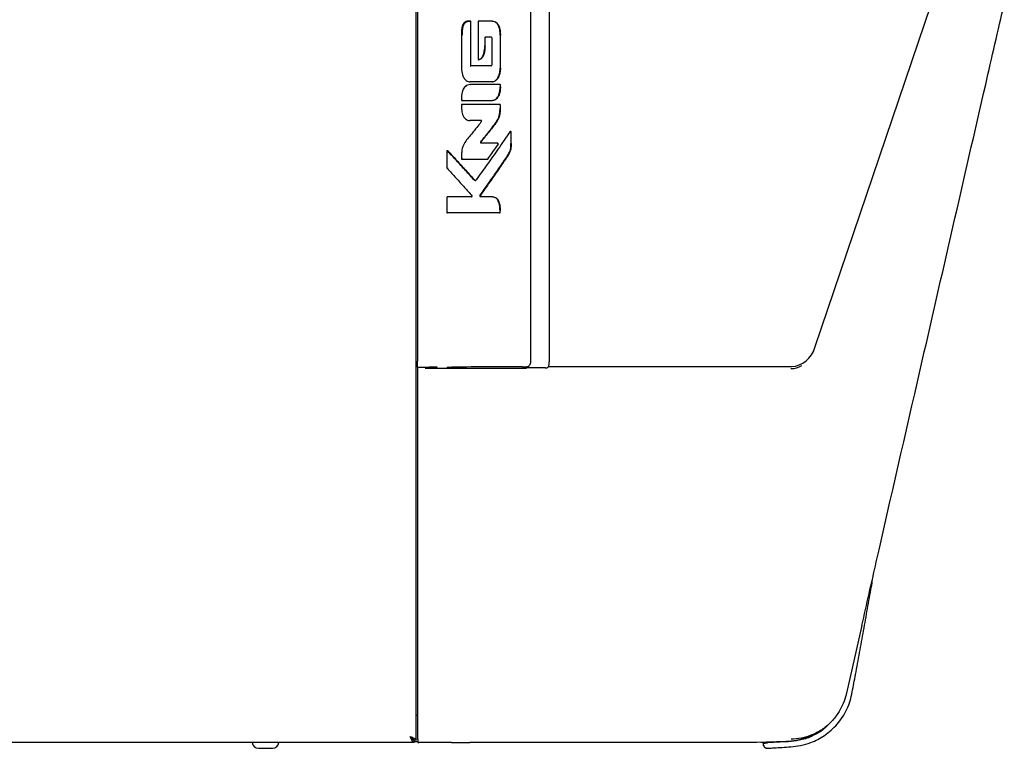
# Model space of a CAD drawing. Units: inches. Extents: x 70.2 to 167, y 50 to 127.2.
# Drawn here: x 118 to 134, y 103 to 114.8 of the extents above; entities that cross this region are included whole.
import ezdxf

# ---------------------------------------------------------------- set-up
doc = ezdxf.new("R2010")
doc.units = ezdxf.units.IN
doc.header["$LTSCALE"] = 24
doc.header["$MEASUREMENT"] = 0

msp = doc.modelspace()

# ---------------------------------------------------------------- linework, layer by layer
at = {"color": 7, "linetype": 'Continuous', "lineweight": 25}
for p, q in [((124.43, 103.139), (124.43, 127.067)), ((124.449, 120.921), (124.449, 109.285)), ((126.285, 109.295), (126.285, 120.911)), ((126.586, 109.274), (126.586, 115.104)), ((130.883, 109.506), (132.769, 115.065)), ((125.315, 114.073), (125.315, 114.789)), ((125.432, 114.789), (125.432, 114.182)), ((125.432, 114.789), (125.435, 114.789)), ((125.435, 114.789), (125.435, 114.789)), ((125.442, 114.799), (125.444, 114.799)), ((125.658, 114.799), (125.66, 114.799)), ((125.66, 114.799), (125.66, 114.799)), ((125.161, 114.571), (125.161, 114.038)), ((125.545, 114.397), (125.545, 114.53)), ((125.651, 114.53), (125.651, 114.083)), ((125.792, 114.571), (125.793, 114.571)), ((125.793, 114.036), (125.793, 114.571)), ((125.545, 114.397), (125.544, 114.397)), ((125.161, 114.038), (125.165, 114.038)), ((125.165, 114.038), (125.165, 114.038)), ((125.432, 114.182), (125.435, 114.182)), ((125.435, 114.182), (125.435, 114.182)), ((125.435, 114.174), (125.438, 114.174)), ((125.438, 114.174), (125.438, 114.174)), ((125.443, 114.171), (125.445, 114.171)), ((125.445, 114.171), (125.445, 114.171)), ((125.792, 114.036), (125.793, 114.036)), ((125.299, 113.812), (125.301, 113.812)), ((125.301, 113.812), (125.301, 113.812)), ((125.304, 113.77), (125.306, 113.77)), ((125.306, 113.77), (125.306, 113.77)), ((125.658, 113.812), (125.66, 113.812)), ((125.66, 113.812), (125.66, 113.812)), ((125.782, 113.77), (125.784, 113.77)), ((125.784, 113.77), (125.784, 113.77)), ((125.793, 113.732), (125.794, 113.732)), ((125.794, 113.732), (125.794, 113.759)), ((125.162, 113.541), (125.162, 113.519)), ((125.162, 113.519), (125.166, 113.519)), ((125.162, 113.438), (125.162, 113.419)), ((125.162, 113.438), (125.166, 113.438)), ((125.166, 113.519), (125.166, 113.519)), ((125.166, 113.438), (125.166, 113.438)), ((125.172, 113.508), (125.174, 113.508)), ((125.172, 113.448), (125.174, 113.448)), ((125.659, 113.508), (125.661, 113.508)), ((125.661, 113.508), (125.661, 113.508)), ((125.78, 113.448), (125.782, 113.448)), ((125.782, 113.448), (125.782, 113.448)), ((125.791, 113.389), (125.791, 113.389)), ((125.792, 113.389), (125.792, 113.438)), ((125.298, 113.187), (125.3, 113.187)), ((125.3, 113.187), (125.3, 113.187)), ((125.947, 113.005), (125.949, 113.005)), ((125.949, 113.005), (125.949, 113.005)), ((125.956, 113.01), (125.954, 113.01)), ((125.966, 112.816), (125.966, 112.999)), ((125.23, 112.853), (125.234, 112.853)), ((125.234, 112.853), (125.234, 112.853)), ((125.234, 112.853), (125.234, 112.853)), ((125.234, 112.853), (125.234, 112.853)), ((125.745, 112.818), (125.747, 112.818)), ((125.747, 112.818), (125.747, 112.818)), ((125.747, 112.818), (125.751, 112.818)), ((125.966, 112.816), (125.962, 112.816)), ((124.925, 112.686), (124.925, 112.42)), ((124.925, 112.686), (124.93, 112.686)), ((124.93, 112.686), (124.93, 112.686)), ((125.162, 112.617), (125.162, 112.568)), ((125.162, 112.568), (125.166, 112.568)), ((125.172, 112.557), (125.174, 112.557)), ((125.576, 112.557), (125.578, 112.557)), ((125.578, 112.557), (125.578, 112.557)), ((125.578, 112.557), (125.578, 112.557)), ((125.586, 112.561), (125.586, 112.562)), ((124.925, 112.42), (124.93, 112.42)), ((124.928, 112.414), (124.932, 112.414)), ((124.93, 112.42), (124.93, 112.42)), ((124.932, 112.414), (124.932, 112.414)), ((124.925, 111.939), (124.925, 111.699)), ((124.925, 111.939), (124.93, 111.939)), ((124.93, 111.939), (124.93, 111.939)), ((124.935, 111.95), (124.937, 111.95)), ((125.665, 111.95), (125.667, 111.95)), ((125.667, 111.95), (125.667, 111.95)), ((124.925, 111.699), (124.93, 111.699)), ((124.93, 111.699), (124.93, 111.699)), ((124.935, 111.689), (124.937, 111.689)), ((125.779, 111.689), (125.78, 111.689)), ((125.78, 111.689), (125.781, 111.689)), ((125.79, 111.699), (125.79, 111.721)), ((124.453, 109.185), (124.456, 109.184)), ((124.456, 109.166), (124.456, 109.184)), ((124.456, 109.165), (124.456, 109.166)), ((124.456, 109.065), (124.456, 109.165)), ((124.768, 109.187), (124.768, 109.187)), ((124.932, 109.185), (124.993, 109.183)), ((124.936, 109.187), (125.002, 109.189)), ((124.936, 109.187), (124.936, 109.187)), ((125.002, 109.189), (125.002, 109.189)), ((126.148, 109.194), (126.218, 109.194)), ((126.213, 109.18), (126.245, 109.18)), ((126.226, 109.194), (126.226, 109.194)), ((126.227, 109.195), (126.228, 109.195)), ((126.227, 109.195), (126.228, 109.195)), ((126.241, 109.199), (126.241, 109.191)), ((126.52, 109.176), (126.254, 109.176)), ((126.533, 109.176), (126.547, 109.179)), ((126.569, 109.197), (130.504, 109.197)), ((124.456, 103.257), (124.456, 109.065)), ((131.646, 105), (131.398, 103.904)), ((124.456, 103.54), (124.43, 103.54)), ((124.456, 103.158), (124.456, 103.257)), ((130.806, 103.207), (130.841, 103.227)), ((124.394, 103.103), (84.113, 103.103)), ((124.43, 103.139), (124.394, 103.139)), ((124.394, 103.103), (124.394, 103.139)), ((124.456, 103.113), (124.394, 103.113)), ((124.456, 103.158), (124.456, 103.104)), ((124.999, 103.103), (124.476, 103.103)), ((124.999, 103.103), (125.154, 103.104)), ((125.171, 103.104), (125.299, 103.103)), ((129.947, 103.103), (125.299, 103.103)), ((130.419, 103.117), (129.948, 103.103)), ((129.948, 103.103), (129.948, 103.103)), ((130.027, 103.103), (130.009, 103.105)), ((130.027, 103.103), (130.027, 103.105)), ((130.047, 103.103), (130.027, 103.103)), ((130.049, 103.081), (130.049, 103.086)), ((130.42, 103.116), (130.119, 103.098)), ((130.419, 103.117), (130.419, 103.117)), ((121.873, 103.012), (122.103, 103.012))]:
    msp.add_line(p, q, dxfattribs=at)
at = {"color": 7, "linetype": 'Continuous', "lineweight": 25, "flags": 128}
msp.add_lwpolyline([(125.379, 112.217), (125.379, 112.217), (125.38, 112.217)], dxfattribs=at)
at = {"color": 7, "linetype": 'Continuous', "lineweight": 25}
for centre, radius, start, end in [((130.479, 109.615), 0.419, 273.5134, 344.8945), ((130.496, 109.513), 0.348, 270.2671, 300.3567), ((121.873, 103.112), 0.1, 185.145, 270), ((122.103, 103.112), 0.1, 270, 354.855), ((130.119, 103.081), 0.0699, 180.0547, 273.6949), ((130.119, 103.079), 0.07, 179.9992, 273.8823)]:
    msp.add_arc(centre, radius, start, end, dxfattribs=at)
for centre, major_axis, ratio, start_param, end_param in [((124.576, 109.144), (2.842, 0.028), 0.014315, 1.509383, 1.613053), ((124.749, 109.186), (0.02, 0.0002), 0.014315, 0.229912, 1.509383), ((125.018, 109.189), (0.02, 0.0002), 0.014315, 1.413434, 2.514917), ((124.576, 109.144), (2.842, 0.028), 0.014315, 0.98449, 1.413434), ((126.207, 109.194), (0.02, 0.0002), 0.014315, 0.277379, 0.961574), ((126.254, 109.191), (0, 0.015), 0.820175, 1.571029, 3.141749), ((126.336, 109.176), (0.21, 0.001), 0.007157, 5.776343, 5.919083), ((124.476, 103.104), (0.02, 0), 0.052408, 3.141593, 4.712389), ((129.949, 103.133), (0.0432, 0.0025), 0.692631, 4.629442, 4.650879)]:
    msp.add_ellipse(centre, major_axis=major_axis, ratio=ratio, start_param=start_param, end_param=end_param, dxfattribs=at)
for points, knots in [([(131.647, 105.002), (131.725, 105.345), (132.038, 106.727), (132.707, 109.649), (133.398, 112.666), (133.853, 114.643), (133.954, 115.08)], [0, 0, 0, 0, 0.102048, 0.411024, 0.869897, 1, 1, 1, 1]), ([(125.31, 114.798), (125.309, 114.798), (125.306, 114.8), (125.291, 114.799), (125.268, 114.8), (125.234, 114.792), (125.204, 114.772), (125.18, 114.735), (125.163, 114.667), (125.162, 114.609), (125.161, 114.571)], [0, 0, 0, 0, 0.00807, 0.03397, 0.135211, 0.237353, 0.357887, 0.460896, 0.642741, 1, 1, 1, 1]), ([(125.165, 114.571), (125.165, 114.595), (125.166, 114.642), (125.174, 114.703), (125.19, 114.749), (125.213, 114.776), (125.24, 114.793), (125.272, 114.8), (125.294, 114.8), (125.305, 114.799), (125.305, 114.799)], [0, 0, 0, 0, 0.226915, 0.451097, 0.582033, 0.683628, 0.785224, 0.89016, 0.999993, 1, 1, 1, 1]), ([(125.309, 114.792), (125.308, 114.792), (125.302, 114.792), (125.289, 114.792), (125.266, 114.792), (125.242, 114.785), (125.219, 114.771), (125.205, 114.755), (125.195, 114.738), (125.188, 114.72), (125.183, 114.701), (125.178, 114.678), (125.176, 114.658), (125.174, 114.639), (125.172, 114.611), (125.172, 114.589), (125.172, 114.571)], [0, 0, 0, 0, 0.011412, 0.057573, 0.127564, 0.245644, 0.302414, 0.397887, 0.445451, 0.492932, 0.58801, 0.635429, 0.730299, 0.777706, 0.825112, 1, 1, 1, 1]), ([(125.305, 114.799), (125.305, 114.799), (125.306, 114.799), (125.307, 114.799), (125.308, 114.799), (125.308, 114.799)], [0, 0, 0, 0, 0.000929, 0.999071, 1, 1, 1, 1]), ([(125.308, 114.799), (125.308, 114.799), (125.308, 114.799), (125.308, 114.799), (125.309, 114.799)], [0, 0, 0, 0, 0.002273, 1, 1, 1, 1]), ([(125.315, 114.789), (125.315, 114.79), (125.314, 114.792), (125.314, 114.795), (125.312, 114.797), (125.31, 114.799), (125.309, 114.8), (125.309, 114.8)], [0, 0, 0, 0, 0.212167, 0.380777, 0.665103, 0.785442, 1, 1, 1, 1]), ([(125.309, 114.792), (125.309, 114.792), (125.309, 114.793), (125.309, 114.795), (125.309, 114.796), (125.31, 114.797), (125.309, 114.798), (125.309, 114.798), (125.309, 114.799), (125.309, 114.799), (125.309, 114.799)], [0, 0, 0, 0, 0.124997, 0.250079, 0.375097, 0.499851, 0.624671, 0.749542, 0.874678, 1, 1, 1, 1]), ([(125.309, 114.792), (125.309, 114.792), (125.31, 114.793), (125.311, 114.794), (125.312, 114.795), (125.312, 114.795), (125.313, 114.796), (125.313, 114.796), (125.312, 114.796), (125.312, 114.796), (125.312, 114.796)], [0, 0, 0, 0, 0.124984, 0.249944, 0.374685, 0.499514, 0.624325, 0.749612, 0.874444, 1, 1, 1, 1]), ([(125.309, 114.789), (125.31, 114.789), (125.31, 114.789), (125.311, 114.789), (125.313, 114.789), (125.314, 114.789), (125.315, 114.789), (125.315, 114.789), (125.315, 114.789)], [0, 0, 0, 0, 0.0409754, 0.1671953, 0.4215326, 0.6756887, 0.9297295, 1, 1, 1, 1]), ([(125.442, 114.799), (125.441, 114.799), (125.438, 114.799), (125.436, 114.797), (125.433, 114.795), (125.432, 114.792), (125.432, 114.79), (125.432, 114.789)], [0, 0, 0, 0, 0.2169824, 0.3907404, 0.6400673, 0.8040143, 1, 1, 1, 1]), ([(125.435, 114.789), (125.436, 114.789), (125.437, 114.789), (125.439, 114.789), (125.441, 114.789), (125.442, 114.789), (125.443, 114.789), (125.443, 114.789)], [0, 0, 0, 0, 0.2746075, 0.5492137, 0.8238496, 0.9359978, 1, 1, 1, 1]), ([(125.658, 114.799), (125.633, 114.799), (125.584, 114.799), (125.512, 114.799), (125.465, 114.799), (125.442, 114.799)], [0, 0, 0, 0, 0.356614, 0.67821, 1, 1, 1, 1]), ([(125.444, 114.799), (125.444, 114.799), (125.444, 114.799), (125.445, 114.798), (125.445, 114.796), (125.446, 114.794), (125.446, 114.793), (125.446, 114.792), (125.446, 114.792)], [0, 0, 0, 0, 0.220111, 0.440217, 0.66035, 0.880518, 0.949371, 1, 1, 1, 1]), ([(125.66, 114.799), (125.66, 114.799), (125.661, 114.799), (125.662, 114.798), (125.662, 114.796), (125.662, 114.794), (125.662, 114.793), (125.662, 114.792), (125.662, 114.792)], [0, 0, 0, 0, 0.218296, 0.43659, 0.654929, 0.873358, 0.95954, 1, 1, 1, 1]), ([(125.66, 114.799), (125.665, 114.799), (125.683, 114.798), (125.713, 114.788), (125.744, 114.762), (125.769, 114.72), (125.785, 114.666), (125.791, 114.614), (125.792, 114.582), (125.792, 114.571)], [0, 0, 0, 0, 0.057619, 0.190956, 0.322787, 0.485194, 0.680601, 0.884568, 1, 1, 1, 1]), ([(125.789, 114.571), (125.789, 114.582), (125.788, 114.613), (125.782, 114.664), (125.767, 114.716), (125.743, 114.757), (125.712, 114.782), (125.684, 114.791), (125.668, 114.792), (125.662, 114.792)], [0, 0, 0, 0, 0.118349, 0.321059, 0.522751, 0.683861, 0.812739, 0.942268, 1, 1, 1, 1]), ([(125.545, 114.53), (125.545, 114.531), (125.545, 114.533), (125.547, 114.536), (125.55, 114.539), (125.552, 114.54), (125.554, 114.54), (125.555, 114.54)], [0, 0, 0, 0, 0.200021, 0.408676, 0.634522, 0.883746, 1, 1, 1, 1]), ([(125.641, 114.54), (125.631, 114.54), (125.61, 114.54), (125.581, 114.54), (125.561, 114.54), (125.553, 114.54)], [0, 0, 0, 0, 0.3367585, 0.7239855, 1, 1, 1, 1]), ([(125.651, 114.53), (125.65, 114.531), (125.65, 114.533), (125.649, 114.536), (125.646, 114.538), (125.644, 114.54), (125.642, 114.54), (125.641, 114.54)], [0, 0, 0, 0, 0.205496, 0.410915, 0.618704, 0.833158, 1, 1, 1, 1]), ([(125.793, 114.571), (125.793, 114.571), (125.793, 114.571), (125.792, 114.571), (125.791, 114.571), (125.79, 114.571), (125.789, 114.571), (125.789, 114.571)], [0, 0, 0, 0, 0.079129, 0.370758, 0.662398, 0.905886, 1, 1, 1, 1]), ([(125.544, 114.397), (125.543, 114.385), (125.54, 114.333), (125.529, 114.263), (125.498, 114.203), (125.472, 114.179), (125.455, 114.174), (125.446, 114.172), (125.445, 114.171)], [0, 0, 0, 0, 0.133391, 0.583094, 0.789916, 0.888906, 0.987926, 1, 1, 1, 1]), ([(125.446, 114.178), (125.447, 114.179), (125.455, 114.181), (125.471, 114.185), (125.496, 114.208), (125.526, 114.266), (125.536, 114.335), (125.54, 114.385), (125.54, 114.397)], [0, 0, 0, 0, 0.0094631, 0.1046475, 0.199104, 0.4043428, 0.8632858, 1, 1, 1, 1]), ([(125.54, 114.397), (125.54, 114.397), (125.541, 114.397), (125.542, 114.397), (125.543, 114.397), (125.545, 114.397), (125.545, 114.397), (125.545, 114.397), (125.545, 114.397)], [0, 0, 0, 0, 0.046935, 0.113757, 0.384742, 0.655579, 0.92631, 1, 1, 1, 1]), ([(125.161, 114.038), (125.164, 113.999), (125.169, 113.94), (125.202, 113.871), (125.234, 113.835), (125.268, 113.815), (125.289, 113.813), (125.299, 113.812)], [0, 0, 0, 0, 0.39279, 0.605918, 0.775427, 0.89205, 1, 1, 1, 1]), ([(125.172, 114.038), (125.172, 114.038), (125.171, 114.038), (125.169, 114.038), (125.166, 114.038), (125.165, 114.038), (125.165, 114.038)], [0, 0, 0, 0, 0.083068, 0.405443, 0.702721, 1, 1, 1, 1]), ([(125.309, 114.066), (125.309, 114.066), (125.31, 114.067), (125.312, 114.068), (125.313, 114.07), (125.314, 114.072), (125.315, 114.073), (125.315, 114.073), (125.315, 114.073)], [0, 0, 0, 0, 0.009078, 0.248268, 0.572916, 0.807336, 0.970197, 1, 1, 1, 1]), ([(125.641, 114.073), (125.603, 114.073), (125.53, 114.073), (125.42, 114.073), (125.349, 114.073), (125.313, 114.073)], [0, 0, 0, 0, 0.355491, 0.677525, 1, 1, 1, 1]), ([(125.432, 114.182), (125.432, 114.181), (125.432, 114.179), (125.434, 114.176), (125.435, 114.175), (125.435, 114.174)], [0, 0, 0, 0, 0.46987, 0.7278324, 1, 1, 1, 1]), ([(125.435, 114.182), (125.436, 114.182), (125.437, 114.182), (125.439, 114.182), (125.441, 114.183), (125.442, 114.183), (125.443, 114.183), (125.443, 114.183)], [0, 0, 0, 0, 0.274554, 0.549104, 0.823749, 0.951381, 1, 1, 1, 1]), ([(125.435, 114.174), (125.436, 114.174), (125.437, 114.172), (125.44, 114.171), (125.442, 114.171), (125.443, 114.171)], [0, 0, 0, 0, 0.2914241, 0.727951, 1, 1, 1, 1]), ([(125.438, 114.174), (125.439, 114.175), (125.439, 114.175), (125.441, 114.176), (125.442, 114.178), (125.443, 114.179), (125.444, 114.179), (125.444, 114.179)], [0, 0, 0, 0, 0.2561662, 0.5123201, 0.7687917, 0.9687384, 1, 1, 1, 1]), ([(125.446, 114.178), (125.446, 114.178), (125.446, 114.178), (125.446, 114.177), (125.446, 114.175), (125.446, 114.173), (125.445, 114.172), (125.445, 114.171), (125.445, 114.171)], [0, 0, 0, 0, 0.020756, 0.135744, 0.352718, 0.568773, 0.784379, 1, 1, 1, 1]), ([(125.641, 114.073), (125.642, 114.073), (125.644, 114.074), (125.647, 114.075), (125.649, 114.078), (125.65, 114.081), (125.651, 114.083), (125.651, 114.083)], [0, 0, 0, 0, 0.225368, 0.450917, 0.671309, 0.88354, 1, 1, 1, 1]), ([(125.792, 114.036), (125.791, 114.013), (125.788, 113.962), (125.767, 113.892), (125.733, 113.843), (125.696, 113.817), (125.673, 113.814), (125.66, 113.812)], [0, 0, 0, 0, 0.2413021, 0.5217424, 0.7399749, 0.8633245, 1, 1, 1, 1]), ([(125.662, 113.819), (125.663, 113.819), (125.675, 113.82), (125.697, 113.824), (125.732, 113.848), (125.764, 113.896), (125.785, 113.963), (125.788, 114.013), (125.789, 114.036)], [0, 0, 0, 0, 0.011438, 0.133177, 0.25386, 0.471063, 0.754421, 1, 1, 1, 1]), ([(125.793, 114.036), (125.793, 114.036), (125.793, 114.036), (125.792, 114.036), (125.791, 114.036), (125.79, 114.036), (125.789, 114.036), (125.789, 114.036)], [0, 0, 0, 0, 0.079129, 0.370773, 0.662433, 0.915058, 1, 1, 1, 1]), ([(125.304, 113.77), (125.288, 113.768), (125.259, 113.765), (125.223, 113.741), (125.192, 113.702), (125.166, 113.634), (125.163, 113.576), (125.162, 113.541)], [0, 0, 0, 0, 0.157476, 0.292371, 0.426677, 0.656753, 1, 1, 1, 1]), ([(125.658, 113.812), (125.614, 113.812), (125.533, 113.812), (125.413, 113.812), (125.337, 113.812), (125.299, 113.812)], [0, 0, 0, 0, 0.374041, 0.686778, 1, 1, 1, 1]), ([(125.303, 113.819), (125.303, 113.819), (125.303, 113.819), (125.303, 113.818), (125.303, 113.816), (125.302, 113.814), (125.302, 113.813), (125.301, 113.812), (125.301, 113.812)], [0, 0, 0, 0, 0.035282, 0.10855, 0.331587, 0.554451, 0.777224, 1, 1, 1, 1]), ([(125.782, 113.77), (125.729, 113.77), (125.624, 113.77), (125.464, 113.77), (125.357, 113.77), (125.304, 113.77)], [0, 0, 0, 0, 0.343022, 0.671006, 1, 1, 1, 1]), ([(125.306, 113.77), (125.306, 113.769), (125.306, 113.769), (125.307, 113.768), (125.307, 113.766), (125.308, 113.764), (125.308, 113.763), (125.308, 113.763), (125.308, 113.763)], [0, 0, 0, 0, 0.221652, 0.443303, 0.665001, 0.886792, 0.958987, 1, 1, 1, 1]), ([(125.66, 113.812), (125.66, 113.812), (125.661, 113.812), (125.662, 113.814), (125.662, 113.816), (125.662, 113.817), (125.662, 113.819), (125.662, 113.819), (125.662, 113.819)], [0, 0, 0, 0, 0.218219, 0.436435, 0.654727, 0.873171, 0.964572, 1, 1, 1, 1]), ([(125.793, 113.732), (125.791, 113.709), (125.789, 113.658), (125.767, 113.588), (125.734, 113.539), (125.697, 113.513), (125.673, 113.51), (125.661, 113.508)], [0, 0, 0, 0, 0.243329, 0.521896, 0.740138, 0.863444, 1, 1, 1, 1]), ([(125.663, 113.515), (125.664, 113.516), (125.676, 113.516), (125.698, 113.52), (125.732, 113.544), (125.765, 113.592), (125.786, 113.659), (125.788, 113.709), (125.79, 113.732)], [0, 0, 0, 0, 0.011364, 0.133055, 0.253691, 0.470902, 0.752359, 1, 1, 1, 1]), ([(125.794, 113.759), (125.794, 113.76), (125.794, 113.762), (125.792, 113.765), (125.79, 113.768), (125.787, 113.769), (125.785, 113.769), (125.784, 113.77), (125.784, 113.77)], [0, 0, 0, 0, 0.141708, 0.385983, 0.630971, 0.845399, 0.978482, 1, 1, 1, 1]), ([(125.784, 113.77), (125.784, 113.769), (125.785, 113.769), (125.786, 113.768), (125.786, 113.766), (125.786, 113.764), (125.787, 113.763), (125.787, 113.763), (125.787, 113.763)], [0, 0, 0, 0, 0.218252, 0.436502, 0.654799, 0.87319, 0.96057, 1, 1, 1, 1]), ([(125.794, 113.759), (125.794, 113.759), (125.794, 113.759), (125.793, 113.759), (125.792, 113.759), (125.79, 113.759), (125.79, 113.759), (125.79, 113.759)], [0, 0, 0, 0, 0.080661, 0.371867, 0.66318, 0.94737, 1, 1, 1, 1]), ([(125.794, 113.732), (125.794, 113.732), (125.794, 113.732), (125.793, 113.732), (125.792, 113.732), (125.791, 113.732), (125.79, 113.732), (125.79, 113.732)], [0, 0, 0, 0, 0.079146, 0.370853, 0.6625767, 0.9150295, 1, 1, 1, 1]), ([(125.162, 113.519), (125.162, 113.517), (125.162, 113.515), (125.164, 113.512), (125.167, 113.509), (125.17, 113.508), (125.171, 113.508), (125.172, 113.508)], [0, 0, 0, 0, 0.229634, 0.483636, 0.70039, 0.917923, 1, 1, 1, 1]), ([(125.172, 113.448), (125.171, 113.448), (125.168, 113.448), (125.165, 113.445), (125.163, 113.442), (125.162, 113.44), (125.162, 113.438), (125.162, 113.438)], [0, 0, 0, 0, 0.228741, 0.484617, 0.702803, 0.9205, 1, 1, 1, 1]), ([(125.162, 113.419), (125.163, 113.389), (125.165, 113.328), (125.187, 113.256), (125.223, 113.212), (125.258, 113.19), (125.284, 113.188), (125.298, 113.187)], [0, 0, 0, 0, 0.298359, 0.600222, 0.730906, 0.862386, 1, 1, 1, 1]), ([(125.173, 113.519), (125.173, 113.519), (125.172, 113.519), (125.171, 113.519), (125.169, 113.519), (125.167, 113.519), (125.166, 113.519), (125.166, 113.519)], [0, 0, 0, 0, 0.05387, 0.108794, 0.405924, 0.70296, 1, 1, 1, 1]), ([(125.173, 113.438), (125.173, 113.438), (125.172, 113.438), (125.171, 113.438), (125.169, 113.438), (125.167, 113.438), (125.166, 113.438), (125.166, 113.438)], [0, 0, 0, 0, 0.054083, 0.108793, 0.405922, 0.702959, 1, 1, 1, 1]), ([(125.659, 113.508), (125.596, 113.508), (125.485, 113.508), (125.322, 113.508), (125.222, 113.508), (125.172, 113.508)], [0, 0, 0, 0, 0.394251, 0.696727, 1, 1, 1, 1]), ([(125.78, 113.448), (125.708, 113.448), (125.573, 113.448), (125.37, 113.448), (125.238, 113.448), (125.172, 113.448)], [0, 0, 0, 0, 0.366592, 0.682574, 1, 1, 1, 1]), ([(125.176, 113.515), (125.176, 113.515), (125.176, 113.515), (125.175, 113.514), (125.175, 113.512), (125.175, 113.51), (125.174, 113.509), (125.174, 113.509), (125.174, 113.508)], [0, 0, 0, 0, 0.040376, 0.111058, 0.333387, 0.555623, 0.777811, 1, 1, 1, 1]), ([(125.174, 113.508), (125.174, 113.508), (125.174, 113.508), (125.174, 113.508), (125.174, 113.508)], [0, 0, 0, 0, 0.824505, 1, 1, 1, 1]), ([(125.176, 113.441), (125.176, 113.441), (125.176, 113.442), (125.175, 113.443), (125.175, 113.444), (125.175, 113.446), (125.174, 113.448), (125.174, 113.448), (125.174, 113.448)], [0, 0, 0, 0, 0.040029, 0.110782, 0.333183, 0.555488, 0.777743, 1, 1, 1, 1]), ([(125.174, 113.448), (125.174, 113.448), (125.174, 113.448), (125.174, 113.448), (125.174, 113.448)], [0, 0, 0, 0, 0.824541, 1, 1, 1, 1]), ([(125.661, 113.508), (125.661, 113.509), (125.662, 113.509), (125.662, 113.51), (125.663, 113.512), (125.663, 113.514), (125.663, 113.515), (125.663, 113.515), (125.663, 113.515)], [0, 0, 0, 0, 0.218218, 0.436434, 0.654726, 0.873169, 0.96458, 1, 1, 1, 1]), ([(125.725, 113.159), (125.741, 113.187), (125.769, 113.234), (125.783, 113.309), (125.787, 113.357), (125.788, 113.384), (125.788, 113.389)], [0, 0, 0, 0, 0.408579, 0.674271, 0.939497, 1, 1, 1, 1]), ([(125.791, 113.389), (125.791, 113.389), (125.791, 113.384), (125.79, 113.357), (125.786, 113.308), (125.771, 113.231), (125.743, 113.183), (125.727, 113.154)], [0, 0, 0, 0, 0.000009, 0.059885, 0.323923, 0.589381, 1, 1, 1, 1]), ([(125.792, 113.438), (125.792, 113.438), (125.792, 113.44), (125.79, 113.443), (125.788, 113.446), (125.785, 113.448), (125.783, 113.448), (125.782, 113.448), (125.782, 113.448)], [0, 0, 0, 0, 0.130129, 0.374042, 0.61666, 0.826486, 0.976245, 1, 1, 1, 1]), ([(125.785, 113.441), (125.785, 113.441), (125.785, 113.442), (125.785, 113.443), (125.784, 113.445), (125.784, 113.446), (125.783, 113.448), (125.782, 113.448), (125.782, 113.448)], [0, 0, 0, 0, 0.03969, 0.126801, 0.345191, 0.563491, 0.781745, 1, 1, 1, 1]), ([(125.788, 113.438), (125.788, 113.438), (125.789, 113.438), (125.79, 113.438), (125.791, 113.438), (125.792, 113.438), (125.792, 113.438), (125.792, 113.438)], [0, 0, 0, 0, 0.0526997, 0.3372353, 0.628401, 0.9194607, 1, 1, 1, 1]), ([(125.792, 113.389), (125.792, 113.389), (125.792, 113.389), (125.791, 113.389), (125.791, 113.389)], [0, 0, 0, 0, 0.421517, 1, 1, 1, 1]), ([(125.487, 113.171), (125.467, 113.146), (125.422, 113.09), (125.337, 112.984), (125.271, 112.903), (125.23, 112.853)], [0, 0, 0, 0, 0.236275, 0.523256, 1, 1, 1, 1]), ([(125.479, 113.187), (125.458, 113.187), (125.417, 113.187), (125.357, 113.187), (125.317, 113.187), (125.298, 113.187)], [0, 0, 0, 0, 0.354156, 0.677012, 1, 1, 1, 1]), ([(125.302, 113.194), (125.302, 113.194), (125.302, 113.194), (125.302, 113.192), (125.301, 113.191), (125.301, 113.189), (125.3, 113.187), (125.3, 113.187), (125.3, 113.187)], [0, 0, 0, 0, 0.039515, 0.112098, 0.334182, 0.556158, 0.778078, 1, 1, 1, 1]), ([(125.473, 112.839), (125.511, 112.887), (125.588, 112.983), (125.671, 113.09), (125.716, 113.148), (125.725, 113.159)], [0, 0, 0, 0, 0.451016, 0.9020321, 1, 1, 1, 1]), ([(125.727, 113.154), (125.718, 113.144), (125.673, 113.085), (125.59, 112.979), (125.513, 112.883), (125.475, 112.835)], [0, 0, 0, 0, 0.098288, 0.549151, 1, 1, 1, 1]), ([(125.487, 113.171), (125.487, 113.172), (125.489, 113.174), (125.489, 113.177), (125.489, 113.18), (125.487, 113.183), (125.485, 113.185), (125.482, 113.187), (125.48, 113.187), (125.479, 113.187)], [0, 0, 0, 0, 0.144816, 0.289852, 0.430239, 0.568927, 0.711429, 0.86177, 1, 1, 1, 1]), ([(125.727, 113.154), (125.727, 113.154), (125.728, 113.154), (125.728, 113.155), (125.727, 113.156), (125.726, 113.157), (125.725, 113.158), (125.725, 113.159), (125.725, 113.159)], [0, 0, 0, 0, 0.196877, 0.393753, 0.590642, 0.787568, 0.957128, 1, 1, 1, 1]), ([(125.947, 113.005), (125.884, 112.913), (125.762, 112.733), (125.577, 112.471), (125.454, 112.301), (125.394, 112.217)], [0, 0, 0, 0, 0.353113, 0.6827633, 1, 1, 1, 1]), ([(125.954, 113.01), (125.953, 113.01), (125.953, 113.01), (125.951, 113.01), (125.949, 113.008), (125.947, 113.006), (125.947, 113.005)], [0, 0, 0, 0, 0.030606, 0.304704, 0.579118, 1, 1, 1, 1]), ([(125.949, 113.005), (125.95, 113.005), (125.95, 113.005), (125.952, 113.004), (125.954, 113.003), (125.956, 113.002), (125.957, 113.001), (125.957, 113.001)], [0, 0, 0, 0, 0.234463, 0.468925, 0.703413, 0.947206, 1, 1, 1, 1]), ([(125.964, 113.005), (125.964, 113.006), (125.962, 113.008), (125.96, 113.009), (125.958, 113.009), (125.956, 113.01), (125.954, 113.01), (125.953, 113.009), (125.952, 113.009), (125.952, 113.009), (125.952, 113.009), (125.952, 113.009), (125.952, 113.009)], [0, 0, 0, 0, 0.222004, 0.413367, 0.520762, 0.737018, 0.945052, 0.989426, 0.995019, 0.997948, 0.999638, 1, 1, 1, 1]), ([(125.962, 113.007), (125.963, 113.007), (125.963, 113.007), (125.963, 113.006), (125.964, 113.006), (125.964, 113.005), (125.963, 113.005), (125.963, 113.004), (125.962, 113.003), (125.962, 113.002), (125.962, 113.002)], [0, 0, 0, 0, 0.125344, 0.250475, 0.375336, 0.500161, 0.624912, 0.74993, 0.875007, 1, 1, 1, 1]), ([(125.962, 113.007), (125.963, 113.006), (125.963, 113.006), (125.963, 113.005), (125.964, 113.005)], [0, 0, 0, 0, 0.4992, 1, 1, 1, 1]), ([(125.964, 113.005), (125.964, 113.005), (125.964, 113.005), (125.965, 113.005), (125.965, 113.004), (125.965, 113.004), (125.964, 113.003), (125.964, 113.003), (125.963, 113.002), (125.962, 113.002), (125.962, 113.002)], [0, 0, 0, 0, 0.125206, 0.250355, 0.375285, 0.500095, 0.624867, 0.749883, 0.874979, 1, 1, 1, 1]), ([(125.966, 112.999), (125.966, 112.999), (125.966, 112.999), (125.965, 112.999), (125.964, 112.999), (125.963, 112.999), (125.962, 112.999), (125.962, 112.999)], [0, 0, 0, 0, 0.083726, 0.392302, 0.700926, 0.929698, 1, 1, 1, 1]), ([(125.966, 112.998), (125.966, 112.998), (125.966, 113), (125.965, 113.003), (125.964, 113.005), (125.964, 113.006)], [0, 0, 0, 0, 0.166237, 0.627773, 1, 1, 1, 1]), ([(125.23, 112.853), (125.213, 112.825), (125.182, 112.776), (125.165, 112.693), (125.163, 112.642), (125.162, 112.617)], [0, 0, 0, 0, 0.395237, 0.693063, 1, 1, 1, 1]), ([(125.24, 112.849), (125.24, 112.849), (125.239, 112.849), (125.238, 112.85), (125.237, 112.851), (125.235, 112.852), (125.234, 112.852), (125.234, 112.853)], [0, 0, 0, 0, 0.066488, 0.179749, 0.45319, 0.726597, 1, 1, 1, 1]), ([(125.483, 112.818), (125.483, 112.818), (125.482, 112.818), (125.479, 112.819), (125.476, 112.821), (125.474, 112.824), (125.474, 112.828), (125.474, 112.831), (125.475, 112.834), (125.476, 112.835), (125.476, 112.835)], [0, 0, 0, 0, 0.000974, 0.199903, 0.373137, 0.529736, 0.674479, 0.82554, 0.975382, 1, 1, 1, 1]), ([(125.745, 112.818), (125.715, 112.818), (125.653, 112.818), (125.565, 112.818), (125.507, 112.818), (125.482, 112.818)], [0, 0, 0, 0, 0.353936, 0.7155, 1, 1, 1, 1]), ([(125.754, 112.802), (125.741, 112.783), (125.707, 112.734), (125.65, 112.654), (125.607, 112.592), (125.585, 112.561)], [0, 0, 0, 0, 0.235527, 0.615694, 1, 1, 1, 1]), ([(125.753, 112.817), (125.753, 112.817), (125.752, 112.818), (125.75, 112.818), (125.747, 112.818), (125.746, 112.818), (125.746, 112.818)], [0, 0, 0, 0, 0.154233, 0.560549, 0.751258, 1, 1, 1, 1]), ([(125.747, 112.818), (125.748, 112.818), (125.748, 112.818), (125.749, 112.817), (125.749, 112.815), (125.75, 112.813), (125.75, 112.812), (125.75, 112.812), (125.75, 112.811)], [0, 0, 0, 0, 0.218315, 0.436629, 0.654968, 0.873359, 0.953738, 1, 1, 1, 1]), ([(125.751, 112.818), (125.751, 112.818), (125.752, 112.818), (125.752, 112.817), (125.752, 112.817), (125.752, 112.816), (125.752, 112.815), (125.752, 112.814), (125.752, 112.812), (125.752, 112.812), (125.752, 112.811)], [0, 0, 0, 0, 0.125413, 0.250518, 0.37535, 0.500185, 0.624929, 0.74995, 0.875021, 1, 1, 1, 1]), ([(125.751, 112.818), (125.751, 112.817), (125.752, 112.817), (125.753, 112.816), (125.753, 112.816)], [0, 0, 0, 0, 0.499223, 1, 1, 1, 1]), ([(125.753, 112.816), (125.753, 112.816), (125.754, 112.816), (125.754, 112.816), (125.754, 112.816), (125.754, 112.815), (125.754, 112.814), (125.753, 112.813), (125.753, 112.812), (125.752, 112.811), (125.752, 112.811)], [0, 0, 0, 0, 0.125039, 0.250155, 0.375191, 0.499996, 0.624805, 0.749822, 0.874941, 1, 1, 1, 1]), ([(125.755, 112.802), (125.755, 112.802), (125.755, 112.802), (125.755, 112.802), (125.755, 112.803), (125.754, 112.804), (125.753, 112.805), (125.752, 112.806), (125.752, 112.806)], [0, 0, 0, 0, 0.070902, 0.298873, 0.526856, 0.754878, 0.949069, 1, 1, 1, 1]), ([(125.757, 112.808), (125.757, 112.809), (125.757, 112.811), (125.756, 112.813), (125.754, 112.816), (125.753, 112.817), (125.753, 112.817), (125.753, 112.817), (125.753, 112.817), (125.753, 112.817), (125.753, 112.817)], [0, 0, 0, 0, 0.14953, 0.516813, 0.838018, 0.967221, 0.994387, 0.997639, 0.999078, 1, 1, 1, 1]), ([(125.756, 112.811), (125.756, 112.811), (125.756, 112.811), (125.757, 112.811), (125.757, 112.811), (125.756, 112.81), (125.756, 112.81), (125.755, 112.81), (125.754, 112.809), (125.753, 112.809), (125.753, 112.809)], [0, 0, 0, 0, 0.125355, 0.250389, 0.375545, 0.500238, 0.62502, 0.749926, 0.874979, 1, 1, 1, 1]), ([(125.756, 112.81), (125.756, 112.81), (125.756, 112.81), (125.757, 112.81), (125.757, 112.81), (125.757, 112.81), (125.756, 112.81), (125.755, 112.809), (125.754, 112.809), (125.753, 112.809), (125.753, 112.809)], [0, 0, 0, 0, 0.125377, 0.250403, 0.375578, 0.500261, 0.625042, 0.749936, 0.874983, 1, 1, 1, 1]), ([(125.755, 112.804), (125.755, 112.804), (125.756, 112.804), (125.756, 112.804), (125.756, 112.804), (125.756, 112.805), (125.756, 112.805), (125.755, 112.806), (125.754, 112.806), (125.753, 112.807), (125.753, 112.807)], [0, 0, 0, 0, 0.125291, 0.250339, 0.375452, 0.500168, 0.624953, 0.749888, 0.874963, 1, 1, 1, 1]), ([(125.756, 112.805), (125.756, 112.805), (125.756, 112.805), (125.757, 112.805), (125.757, 112.805), (125.756, 112.806), (125.756, 112.806), (125.755, 112.806), (125.754, 112.807), (125.753, 112.807), (125.753, 112.807)], [0, 0, 0, 0, 0.12536, 0.250392, 0.375553, 0.500244, 0.625025, 0.749928, 0.87498, 1, 1, 1, 1]), ([(125.755, 112.801), (125.755, 112.802), (125.756, 112.803), (125.756, 112.804), (125.757, 112.805)], [0, 0, 0, 0, 0.1847656, 1, 1, 1, 1]), ([(125.756, 112.811), (125.756, 112.811), (125.756, 112.81), (125.756, 112.81), (125.756, 112.81)], [0, 0, 0, 0, 0.500089, 1, 1, 1, 1]), ([(125.905, 112.613), (125.917, 112.632), (125.938, 112.667), (125.964, 112.734), (125.963, 112.785), (125.962, 112.816)], [0, 0, 0, 0, 0.318699, 0.575762, 1, 1, 1, 1]), ([(125.964, 112.816), (125.965, 112.784), (125.966, 112.733), (125.94, 112.663), (125.918, 112.628), (125.907, 112.609)], [0, 0, 0, 0, 0.421821, 0.686563, 1, 1, 1, 1]), ([(124.938, 112.697), (124.937, 112.697), (124.937, 112.697), (124.934, 112.697), (124.93, 112.696), (124.927, 112.693), (124.926, 112.691), (124.925, 112.688), (124.925, 112.687), (124.925, 112.686)], [0, 0, 0, 0, 0.015206, 0.153962, 0.46295, 0.605993, 0.74996, 0.928562, 1, 1, 1, 1]), ([(124.936, 112.686), (124.936, 112.686), (124.935, 112.686), (124.933, 112.686), (124.931, 112.686), (124.93, 112.686), (124.93, 112.686)], [0, 0, 0, 0, 0.065755, 0.360991, 0.680494, 1, 1, 1, 1]), ([(124.935, 112.696), (124.936, 112.696), (124.937, 112.697), (124.938, 112.697), (124.94, 112.696), (124.941, 112.696), (124.941, 112.695)], [0, 0, 0, 0, 0.250558, 0.500483, 0.749599, 1, 1, 1, 1]), ([(124.939, 112.69), (124.939, 112.69), (124.94, 112.691), (124.94, 112.692), (124.941, 112.693), (124.941, 112.694), (124.942, 112.695), (124.942, 112.696), (124.942, 112.696), (124.941, 112.695), (124.941, 112.695)], [0, 0, 0, 0, 0.124985, 0.249936, 0.374661, 0.499499, 0.624358, 0.749616, 0.874432, 1, 1, 1, 1]), ([(124.943, 112.693), (124.944, 112.693), (124.944, 112.694), (124.944, 112.693), (124.943, 112.693), (124.942, 112.691), (124.941, 112.69), (124.94, 112.689), (124.94, 112.689), (124.94, 112.689)], [0, 0, 0, 0, 0.177477, 0.354955, 0.532433, 0.709937, 0.887481, 0.961968, 1, 1, 1, 1]), ([(125.376, 112.212), (125.327, 112.266), (125.229, 112.375), (125.083, 112.534), (124.986, 112.639), (124.94, 112.689)], [0, 0, 0, 0, 0.342859, 0.685717, 1, 1, 1, 1]), ([(124.945, 112.693), (124.944, 112.693), (124.944, 112.694), (124.943, 112.695), (124.942, 112.696), (124.941, 112.696), (124.941, 112.696), (124.941, 112.696), (124.941, 112.696), (124.941, 112.696), (124.941, 112.696), (124.941, 112.696), (124.941, 112.696), (124.941, 112.696), (124.941, 112.696)], [0, 0, 0, 0, 0.170027, 0.487892, 0.805327, 0.952799, 0.988601, 0.997088, 0.999051, 0.999376, 0.999569, 0.999726, 0.999897, 1, 1, 1, 1]), ([(124.943, 112.693), (124.99, 112.643), (125.086, 112.539), (125.231, 112.38), (125.33, 112.271), (125.379, 112.217)], [0, 0, 0, 0, 0.314438, 0.657212, 1, 1, 1, 1]), ([(125.46, 111.97), (125.513, 112.045), (125.62, 112.196), (125.769, 112.411), (125.862, 112.55), (125.905, 112.613)], [0, 0, 0, 0, 0.3521497, 0.7042994, 1, 1, 1, 1]), ([(125.907, 112.609), (125.864, 112.546), (125.771, 112.407), (125.622, 112.192), (125.516, 112.041), (125.462, 111.966)], [0, 0, 0, 0, 0.295983, 0.647998, 1, 1, 1, 1]), ([(125.907, 112.609), (125.907, 112.609), (125.908, 112.609), (125.908, 112.61), (125.907, 112.611), (125.906, 112.612), (125.905, 112.613), (125.905, 112.613), (125.905, 112.613)], [0, 0, 0, 0, 0.202048, 0.404095, 0.606208, 0.808497, 0.969585, 1, 1, 1, 1]), ([(125.162, 112.568), (125.162, 112.566), (125.162, 112.564), (125.164, 112.56), (125.167, 112.558), (125.17, 112.557), (125.171, 112.557), (125.172, 112.557)], [0, 0, 0, 0, 0.228907, 0.482061, 0.699747, 0.918132, 1, 1, 1, 1]), ([(125.173, 112.568), (125.172, 112.568), (125.17, 112.568), (125.168, 112.568), (125.167, 112.568), (125.166, 112.568), (125.166, 112.568)], [0, 0, 0, 0, 0.296948, 0.562648, 0.797021, 1, 1, 1, 1]), ([(125.576, 112.557), (125.521, 112.557), (125.428, 112.557), (125.292, 112.557), (125.212, 112.557), (125.172, 112.557)], [0, 0, 0, 0, 0.4136932, 0.7065998, 1, 1, 1, 1]), ([(125.176, 112.564), (125.176, 112.564), (125.176, 112.564), (125.175, 112.563), (125.175, 112.561), (125.175, 112.559), (125.174, 112.558), (125.174, 112.557), (125.174, 112.557)], [0, 0, 0, 0, 0.040244, 0.110968, 0.33332, 0.555579, 0.777789, 1, 1, 1, 1]), ([(125.174, 112.557), (125.174, 112.557), (125.174, 112.557), (125.174, 112.557), (125.174, 112.557)], [0, 0, 0, 0, 0.8245061, 1, 1, 1, 1]), ([(125.578, 112.557), (125.578, 112.557), (125.579, 112.558), (125.58, 112.559), (125.58, 112.561), (125.58, 112.563), (125.58, 112.564), (125.58, 112.564), (125.58, 112.564)], [0, 0, 0, 0, 0.218357, 0.436713, 0.655098, 0.873544, 0.957168, 1, 1, 1, 1]), ([(125.578, 112.557), (125.578, 112.557), (125.579, 112.557), (125.58, 112.558), (125.581, 112.558)], [0, 0, 0, 0, 0.193275, 1, 1, 1, 1]), ([(125.58, 112.558), (125.579, 112.557), (125.579, 112.557), (125.578, 112.557), (125.578, 112.557)], [0, 0, 0, 0, 0.998793, 1, 1, 1, 1]), ([(125.58, 112.558), (125.58, 112.558), (125.581, 112.558), (125.581, 112.559), (125.581, 112.562), (125.581, 112.564), (125.581, 112.564)], [0, 0, 0, 0, 0.250791, 0.500244, 0.749895, 1, 1, 1, 1]), ([(125.58, 112.558), (125.58, 112.558), (125.581, 112.558), (125.581, 112.558), (125.581, 112.559), (125.581, 112.559), (125.582, 112.561), (125.581, 112.562), (125.581, 112.563), (125.581, 112.564), (125.581, 112.564)], [0, 0, 0, 0, 0.125561, 0.250766, 0.375668, 0.500234, 0.624865, 0.749868, 0.874988, 1, 1, 1, 1]), ([(125.58, 112.558), (125.58, 112.558), (125.581, 112.558), (125.582, 112.558), (125.584, 112.559), (125.585, 112.561), (125.586, 112.561), (125.586, 112.561)], [0, 0, 0, 0, 0.0486482, 0.1492509, 0.6558801, 0.9794814, 1, 1, 1, 1]), ([(125.586, 112.562), (125.586, 112.562), (125.586, 112.562), (125.586, 112.563), (125.585, 112.564), (125.584, 112.565), (125.583, 112.566), (125.583, 112.566)], [0, 0, 0, 0, 0.174246, 0.432878, 0.691595, 0.952103, 1, 1, 1, 1]), ([(124.925, 112.42), (124.925, 112.42), (124.925, 112.418), (124.926, 112.416), (124.927, 112.414), (124.928, 112.414)], [0, 0, 0, 0, 0.2571647, 0.6881599, 1, 1, 1, 1]), ([(124.928, 112.414), (124.976, 112.361), (125.071, 112.257), (125.205, 112.108), (125.292, 112.012), (125.332, 111.966)], [0, 0, 0, 0, 0.354148, 0.695241, 1, 1, 1, 1]), ([(124.936, 112.421), (124.936, 112.421), (124.935, 112.421), (124.933, 112.421), (124.931, 112.421), (124.93, 112.42), (124.93, 112.42)], [0, 0, 0, 0, 0.0603431, 0.3609682, 0.6804823, 1, 1, 1, 1]), ([(124.937, 112.418), (124.937, 112.418), (124.937, 112.417), (124.936, 112.417), (124.934, 112.416), (124.933, 112.414), (124.932, 112.414), (124.932, 112.414)], [0, 0, 0, 0, 0.047711, 0.119173, 0.412874, 0.706434, 1, 1, 1, 1]), ([(125.387, 112.213), (125.386, 112.213), (125.384, 112.213), (125.382, 112.214), (125.38, 112.216), (125.38, 112.217)], [0, 0, 0, 0, 0.1867782, 0.7333233, 1, 1, 1, 1]), ([(125.385, 112.213), (125.386, 112.213), (125.388, 112.213), (125.391, 112.214), (125.393, 112.216), (125.394, 112.217)], [0, 0, 0, 0, 0.26862, 0.626069, 1, 1, 1, 1]), ([(125.324, 111.95), (125.325, 111.95), (125.328, 111.95), (125.331, 111.952), (125.334, 111.955), (125.335, 111.958), (125.335, 111.961), (125.334, 111.964), (125.333, 111.966), (125.332, 111.966)], [0, 0, 0, 0, 0.167081, 0.334473, 0.492519, 0.63667, 0.771169, 0.903578, 1, 1, 1, 1]), ([(125.471, 111.95), (125.471, 111.95), (125.47, 111.949), (125.467, 111.95), (125.464, 111.953), (125.462, 111.956), (125.461, 111.959), (125.462, 111.963), (125.463, 111.965), (125.463, 111.966), (125.463, 111.966)], [0, 0, 0, 0, 0.000139, 0.205293, 0.383748, 0.544057, 0.691894, 0.846282, 0.999202, 1, 1, 1, 1]), ([(124.935, 111.95), (124.934, 111.95), (124.932, 111.949), (124.929, 111.948), (124.926, 111.945), (124.925, 111.942), (124.925, 111.94), (124.925, 111.939)], [0, 0, 0, 0, 0.214524, 0.430486, 0.646551, 0.860738, 1, 1, 1, 1]), ([(124.936, 111.939), (124.936, 111.939), (124.935, 111.939), (124.933, 111.939), (124.931, 111.939), (124.93, 111.939), (124.93, 111.939)], [0, 0, 0, 0, 0.058691, 0.360963, 0.68048, 1, 1, 1, 1]), ([(125.324, 111.95), (125.298, 111.95), (125.237, 111.95), (125.108, 111.95), (125.004, 111.95), (124.935, 111.95)], [0, 0, 0, 0, 0.2068331, 0.4724887, 1, 1, 1, 1]), ([(124.938, 111.95), (124.938, 111.95), (124.938, 111.95), (124.938, 111.95), (124.937, 111.95)], [0, 0, 0, 0, 0.689073, 1, 1, 1, 1]), ([(124.939, 111.943), (124.939, 111.943), (124.939, 111.943), (124.939, 111.944), (124.938, 111.946), (124.938, 111.948), (124.938, 111.949), (124.938, 111.95), (124.938, 111.95)], [0, 0, 0, 0, 0.040416, 0.106907, 0.330276, 0.55355, 0.776774, 1, 1, 1, 1]), ([(125.665, 111.95), (125.64, 111.95), (125.592, 111.95), (125.527, 111.95), (125.487, 111.95), (125.47, 111.95)], [0, 0, 0, 0, 0.389298, 0.743484, 1, 1, 1, 1]), ([(125.667, 111.95), (125.667, 111.95), (125.668, 111.949), (125.669, 111.948), (125.669, 111.946), (125.669, 111.944), (125.669, 111.943), (125.669, 111.943), (125.669, 111.943)], [0, 0, 0, 0, 0.218266, 0.436529, 0.654849, 0.873281, 0.961772, 1, 1, 1, 1]), ([(125.667, 111.95), (125.671, 111.949), (125.687, 111.948), (125.712, 111.942), (125.74, 111.919), (125.762, 111.887), (125.783, 111.826), (125.789, 111.77), (125.789, 111.727), (125.789, 111.721)], [0, 0, 0, 0, 0.049574, 0.165449, 0.280439, 0.433771, 0.566155, 0.936264, 1, 1, 1, 1]), ([(125.786, 111.721), (125.786, 111.727), (125.785, 111.769), (125.78, 111.824), (125.759, 111.883), (125.739, 111.914), (125.712, 111.935), (125.688, 111.941), (125.674, 111.942), (125.669, 111.943)], [0, 0, 0, 0, 0.065619, 0.442643, 0.575495, 0.726626, 0.838207, 0.950336, 1, 1, 1, 1]), ([(124.925, 111.699), (124.925, 111.698), (124.925, 111.695), (124.927, 111.692), (124.93, 111.69), (124.933, 111.689), (124.935, 111.689), (124.935, 111.689)], [0, 0, 0, 0, 0.214149, 0.429816, 0.645531, 0.861, 1, 1, 1, 1]), ([(124.936, 111.699), (124.936, 111.699), (124.935, 111.699), (124.933, 111.699), (124.931, 111.699), (124.93, 111.699), (124.93, 111.699)], [0, 0, 0, 0, 0.057919, 0.360961, 0.680478, 1, 1, 1, 1]), ([(125.779, 111.689), (125.667, 111.689), (125.476, 111.689), (125.192, 111.689), (125.021, 111.689), (124.935, 111.689)], [0, 0, 0, 0, 0.409409, 0.703603, 1, 1, 1, 1]), ([(124.937, 111.689), (124.938, 111.689), (124.938, 111.689), (124.938, 111.689), (124.938, 111.689)], [0, 0, 0, 0, 0.689903, 1, 1, 1, 1]), ([(124.939, 111.696), (124.939, 111.696), (124.939, 111.695), (124.939, 111.694), (124.938, 111.692), (124.938, 111.69), (124.938, 111.689), (124.938, 111.689), (124.938, 111.689)], [0, 0, 0, 0, 0.040576, 0.107094, 0.330414, 0.553641, 0.77682, 1, 1, 1, 1]), ([(125.781, 111.689), (125.782, 111.689), (125.783, 111.689), (125.786, 111.69), (125.788, 111.693), (125.79, 111.695), (125.79, 111.698), (125.79, 111.699), (125.79, 111.699)], [0, 0, 0, 0, 0.114128, 0.348064, 0.548598, 0.778722, 0.979635, 1, 1, 1, 1]), ([(125.781, 111.689), (125.781, 111.689), (125.781, 111.689), (125.782, 111.69), (125.783, 111.692), (125.783, 111.694), (125.783, 111.695), (125.783, 111.696), (125.783, 111.696)], [0, 0, 0, 0, 0.218254, 0.436506, 0.654805, 0.873196, 0.96045, 1, 1, 1, 1]), ([(125.79, 111.699), (125.79, 111.699), (125.79, 111.699), (125.79, 111.699), (125.788, 111.699), (125.787, 111.699), (125.786, 111.699), (125.786, 111.699)], [0, 0, 0, 0, 0.0804006, 0.3713545, 0.6624123, 0.9470842, 1, 1, 1, 1]), ([(125.789, 111.721), (125.79, 111.721), (125.79, 111.721), (125.79, 111.721), (125.79, 111.721)], [0, 0, 0, 0, 0.578493, 1, 1, 1, 1]), ([(124.453, 109.185), (124.453, 109.186), (124.452, 109.188), (124.451, 109.206), (124.45, 109.232), (124.449, 109.26), (124.449, 109.278), (124.449, 109.285)], [0, 0, 0, 0, 0.21659, 0.433181, 0.649777, 0.866384, 1, 1, 1, 1]), ([(126.229, 109.197), (126.233, 109.197), (126.243, 109.198), (126.259, 109.211), (126.274, 109.233), (126.284, 109.264), (126.286, 109.289), (126.285, 109.301), (126.285, 109.302)], [0, 0, 0, 0, 0.098198, 0.294729, 0.511698, 0.74461, 0.978779, 1, 1, 1, 1]), ([(126.547, 109.179), (126.551, 109.181), (126.56, 109.184), (126.571, 109.197), (126.579, 109.217), (126.583, 109.241), (126.584, 109.261), (126.584, 109.27), (126.584, 109.275)], [0, 0, 0, 0, 0.154209, 0.296466, 0.555913, 0.791181, 0.899773, 1, 1, 1, 1]), ([(126.584, 109.275), (126.584, 109.275), (126.586, 109.275), (126.586, 109.275), (126.585, 109.275)], [0, 0, 0, 0, 0.1499055, 1, 1, 1, 1]), ([(126.217, 109.165), (126.119, 109.165), (125.956, 109.165), (125.71, 109.165), (125.493, 109.165), (125.269, 109.165), (125.041, 109.166), (124.809, 109.166), (124.654, 109.166), (124.576, 109.166)], [0, 0, 0, 0, 0.200241, 0.333536, 0.46683, 0.600123, 0.733416, 0.866708, 1, 1, 1, 1]), ([(124.767, 109.185), (124.767, 109.185), (124.763, 109.185), (124.759, 109.186), (124.756, 109.187), (124.756, 109.187)], [0, 0, 0, 0, 0.098378, 0.963978, 1, 1, 1, 1]), ([(124.935, 109.185), (124.935, 109.185), (124.936, 109.186), (124.936, 109.187), (124.936, 109.187), (124.937, 109.187)], [0, 0, 0, 0, 0.042941, 0.50225, 1, 1, 1, 1]), ([(124.947, 109.187), (124.947, 109.187), (124.944, 109.185), (124.939, 109.185), (124.935, 109.185)], [0, 0, 0, 0, 0.006957, 1, 1, 1, 1]), ([(126.205, 109.183), (126.204, 109.183), (126.2, 109.186), (126.195, 109.19), (126.193, 109.194), (126.193, 109.194)], [0, 0, 0, 0, 0.205925, 0.916395, 1, 1, 1, 1]), ([(126.22, 109.178), (126.22, 109.178), (126.22, 109.178), (126.218, 109.178), (126.214, 109.179), (126.21, 109.181), (126.207, 109.182), (126.205, 109.183)], [0, 0, 0, 0, 0.015646, 0.231638, 0.448675, 0.781713, 1, 1, 1, 1]), ([(126.224, 109.195), (126.224, 109.195), (126.224, 109.195), (126.224, 109.195), (126.225, 109.195)], [0, 0, 0, 0, 0.351729, 1, 1, 1, 1]), ([(131.49, 103.923), (131.509, 104.017), (131.55, 104.229), (131.61, 104.56), (131.674, 104.916), (131.738, 105.271), (131.794, 105.586), (131.828, 105.782), (131.842, 105.861)], [0, 0, 0, 0, 0.145814, 0.329301, 0.512671, 0.695934, 0.8791, 1, 1, 1, 1]), ([(130.113, 103.009), (130.151, 103.011), (130.232, 103.016), (130.359, 103.025), (130.5, 103.032), (130.658, 103.05), (130.805, 103.093), (130.935, 103.152), (131.045, 103.218), (131.151, 103.301), (131.25, 103.4), (131.336, 103.515), (131.407, 103.643), (131.461, 103.78), (131.481, 103.875), (131.492, 103.923)], [0, 0, 0, 0, 0.062157, 0.13135, 0.20758, 0.292707, 0.389047, 0.455072, 0.525307, 0.599278, 0.67645, 0.756078, 0.837103, 0.918696, 1, 1, 1, 1]), ([(131.398, 103.904), (131.398, 103.904), (131.393, 103.884), (131.375, 103.815), (131.333, 103.702), (131.253, 103.558), (131.142, 103.422), (130.999, 103.304), (130.84, 103.22), (130.672, 103.169), (130.556, 103.158), (130.499, 103.158), (130.499, 103.158)], [0, 0, 0, 0, 0.000002, 0.04479, 0.154991, 0.265229, 0.412109, 0.559116, 0.70693, 0.85482, 0.999998, 1, 1, 1, 1]), ([(131.115, 103.408), (131.095, 103.385), (131.028, 103.311), (130.88, 103.222), (130.721, 103.152), (130.619, 103.14), (130.588, 103.136)], [0, 0, 0, 0, 0.150486, 0.497495, 0.844736, 1, 1, 1, 1]), ([(124.332, 103.201), (124.343, 103.197), (124.366, 103.187), (124.397, 103.173), (124.42, 103.159), (124.429, 103.147), (124.43, 103.141), (124.43, 103.139)], [0, 0, 0, 0, 0.220988, 0.452628, 0.68428, 0.915931, 1, 1, 1, 1]), ([(124.332, 103.201), (124.34, 103.196), (124.357, 103.185), (124.378, 103.169), (124.391, 103.154), (124.393, 103.144), (124.394, 103.139)], [0, 0, 0, 0, 0.2546, 0.509409, 0.764218, 1, 1, 1, 1]), ([(124.394, 103.103), (124.389, 103.104), (124.38, 103.106), (124.366, 103.125), (124.351, 103.153), (124.34, 103.181), (124.333, 103.197), (124.332, 103.201)], [0, 0, 0, 0, 0.220988, 0.452628, 0.68428, 0.915931, 1, 1, 1, 1]), ([(124.394, 103.139), (124.389, 103.14), (124.378, 103.142), (124.362, 103.157), (124.347, 103.178), (124.336, 103.194), (124.332, 103.201)], [0, 0, 0, 0, 0.2546, 0.509409, 0.764218, 1, 1, 1, 1]), ([(130.419, 103.117), (130.419, 103.117), (130.475, 103.119), (130.599, 103.133), (130.727, 103.172), (130.797, 103.203), (130.806, 103.207)], [0, 0, 0, 0, 0.000006, 0.423554, 0.925103, 1, 1, 1, 1]), ([(130.806, 103.207), (130.806, 103.207), (130.797, 103.203), (130.727, 103.172), (130.599, 103.131), (130.475, 103.121), (130.419, 103.117)], [0, 0, 0, 0, 0.0000059, 0.0749327, 0.5764172, 1, 1, 1, 1]), ([(130.842, 103.224), (130.854, 103.23), (130.873, 103.24), (130.892, 103.25), (130.9, 103.253)], [0, 0, 0, 0, 0.614435, 1, 1, 1, 1]), ([(125.154, 103.104), (125.157, 103.104), (125.164, 103.104), (125.169, 103.104), (125.171, 103.104)], [0, 0, 0, 0, 0.551886, 1, 1, 1, 1]), ([(130.049, 103.096), (130.049, 103.096), (130.049, 103.1), (130.049, 103.105), (130.049, 103.109)], [0, 0, 0, 0, 0.23839, 1, 1, 1, 1]), ([(130.049, 103.086), (130.049, 103.087), (130.051, 103.088), (130.063, 103.091), (130.08, 103.094), (130.1, 103.097), (130.114, 103.098), (130.119, 103.098)], [0, 0, 0, 0, 0.21101, 0.421985, 0.634037, 0.848057, 1, 1, 1, 1]), ([(130.419, 103.117), (130.419, 103.117), (130.419, 103.117), (130.419, 103.117), (130.419, 103.117)], [0, 0, 0, 0, 0.954326, 1, 1, 1, 1])]:
    msp.add_open_spline(points, degree=3, knots=knots, dxfattribs=at)

doc.saveas('drawing.dxf')
